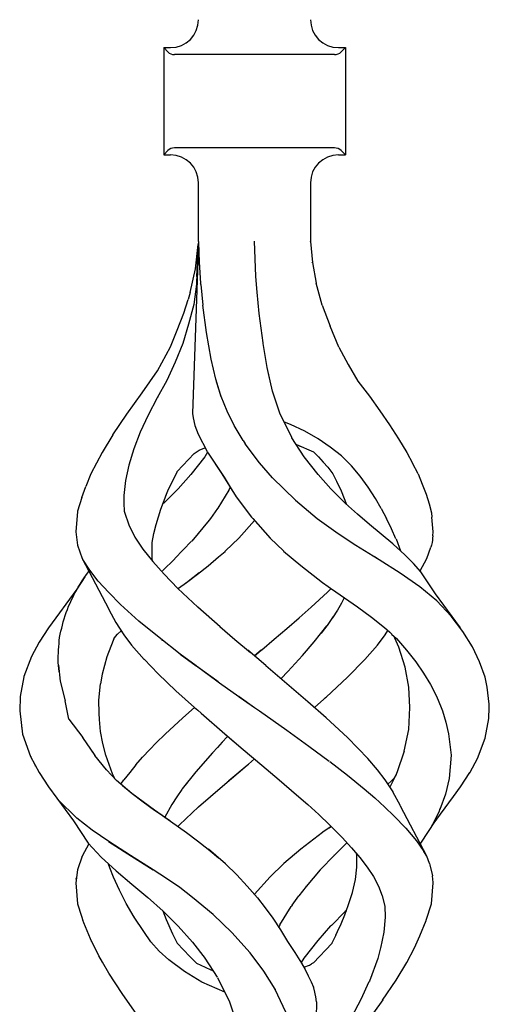
# Model space of a CAD drawing. Units: millimetres. Extents: x 0 to 8410, y 0 to 5940.
# Drawn here: x 2563 to 2613, y 2127 to 2233 of the extents above; entities that cross this region are included whole.
import ezdxf

# ---------------------------------------------------------------- set-up
doc = ezdxf.new("R2010")
doc.units = ezdxf.units.MM
doc.layers.add('YKK_A1', color=4, linetype='Continuous', lineweight=30)

msp = doc.modelspace()

# ---------------------------------------------------------------- linework, layer by layer
at = {"layer": 'YKK_A1', "linetype": 'Continuous', "ltscale": 0.5}
for p, q in [((2578.72, 2229.07), (2578.27, 2229.53)), ((2578.27, 2229.53), (2579.01, 2229.53)), ((2578.27, 2229.53), (2578.27, 2218.03)), ((2597.02, 2229.53), (2597.77, 2229.53)), ((2597.31, 2229.07), (2597.77, 2229.53)), ((2597.77, 2229.53), (2597.77, 2218.03)), ((2596.6, 2228.78), (2579.43, 2228.78)), ((2578.27, 2218.03), (2578.72, 2218.49)), ((2596.6, 2218.78), (2579.43, 2218.78)), ((2597.77, 2218.03), (2597.31, 2218.49)), ((2578.27, 2218.03), (2579.01, 2218.03)), ((2597.02, 2218.03), (2597.77, 2218.03)), ((2582.01, 2208.74), (2582.01, 2215.03)), ((2594.02, 2215.03), (2594.02, 2208.74)), ((2582.01, 2208.67), (2581.36, 2190.29)), ((2581.68, 2205.8), (2581.98, 2208.43)), ((2581.82, 2204.99), (2582.01, 2208.57)), ((2582.01, 2208.74), (2582.02, 2208.67)), ((2582.01, 2208.68), (2582.01, 2208.57)), ((2582.02, 2208.67), (2582.08, 2206.51)), ((2588.17, 2204.99), (2588, 2208.78)), ((2594.02, 2208.74), (2594.25, 2206.5)), ((2594.02, 2208.73), (2594.02, 2208.74)), ((2594.02, 2208.7), (2594.02, 2208.74)), ((2581.11, 2203.28), (2581.68, 2205.8)), ((2582.08, 2206.51), (2582.23, 2204.29)), ((2594.21, 2206.51), (2594.21, 2206.51)), ((2594.21, 2206.49), (2594.21, 2206.51)), ((2594.21, 2206.51), (2594.21, 2206.51)), ((2594.21, 2206.51), (2594.21, 2206.51)), ((2594.25, 2206.5), (2594.63, 2204.29)), ((2581.82, 2204.99), (2581.8, 2204.57)), ((2588.31, 2203.32), (2588.17, 2204.99)), ((2581.78, 2204.15), (2581.49, 2201.99)), ((2581.8, 2204.57), (2581.78, 2204.15)), ((2582.24, 2204.21), (2582.23, 2204.29)), ((2582.25, 2204.14), (2582.24, 2204.21)), ((2582.25, 2204.14), (2582.48, 2201.9)), ((2595.29, 2201.93), (2594.63, 2204.29)), ((2581.11, 2203.28), (2580.9, 2202.51)), ((2588.53, 2201.03), (2588.31, 2203.32)), ((2580.44, 2201.07), (2580.9, 2202.51)), ((2581.49, 2201.99), (2580.95, 2199.88)), ((2582.87, 2198.98), (2582.48, 2201.9)), ((2595.29, 2201.93), (2596.14, 2199.65)), ((2579.73, 2199.25), (2580.44, 2201.07)), ((2588.94, 2197.89), (2588.53, 2201.03)), ((2580.95, 2199.88), (2580.32, 2197.8)), ((2597.07, 2197.4), (2596.14, 2199.65)), ((2578.99, 2197.44), (2579.73, 2199.25)), ((2583.37, 2196.12), (2582.87, 2198.98)), ((2577.6, 2194.89), (2578.99, 2197.44)), ((2580.32, 2197.8), (2579.52, 2195.79)), ((2588.94, 2197.88), (2588.94, 2197.89)), ((2588.95, 2197.85), (2588.94, 2197.89)), ((2588.94, 2197.87), (2588.94, 2197.88)), ((2588.94, 2197.85), (2588.94, 2197.87)), ((2588.94, 2197.82), (2588.94, 2197.85)), ((2588.95, 2197.81), (2588.94, 2197.82)), ((2588.95, 2197.81), (2588.95, 2197.85)), ((2589.16, 2196.52), (2588.95, 2197.81)), ((2597.07, 2197.4), (2598.06, 2195.56)), ((2589.38, 2195.24), (2589.16, 2196.52)), ((2579.52, 2195.79), (2578.6, 2193.84)), ((2583.85, 2193.97), (2583.37, 2196.12)), ((2589.93, 2192.69), (2589.37, 2195.23)), ((2589.66, 2193.93), (2589.38, 2195.24)), ((2598.06, 2195.56), (2599.12, 2193.78)), ((2575.98, 2192.53), (2577.6, 2194.89)), ((2578.6, 2193.84), (2577.57, 2191.96)), ((2584.45, 2192.07), (2583.85, 2193.97)), ((2584.43, 2192.12), (2583.94, 2193.69)), ((2599.12, 2193.78), (2600.35, 2192.14)), ((2574.33, 2190.23), (2575.98, 2192.53)), ((2585.07, 2190.56), (2584.43, 2192.12)), ((2590.72, 2190.33), (2589.93, 2192.69)), ((2600.35, 2192.14), (2601.46, 2190.59)), ((2577.57, 2191.96), (2576.61, 2190.12)), ((2577.6, 2192.01), (2577.6, 2192.01)), ((2577.6, 2192.01), (2577.6, 2192.01)), ((2577.6, 2192.01), (2577.6, 2192)), ((2577.6, 2192), (2577.6, 2192)), ((2577.6, 2192), (2577.61, 2191.99)), ((2572.83, 2188), (2574.33, 2190.23)), ((2576.61, 2190.12), (2575.76, 2188.28)), ((2576.68, 2190.28), (2576.69, 2190.29)), ((2576.68, 2190.28), (2576.68, 2190.28)), ((2576.68, 2190.28), (2576.68, 2190.28)), ((2576.69, 2190.29), (2576.69, 2190.3)), ((2576.69, 2190.3), (2576.69, 2190.3)), ((2576.69, 2190.29), (2576.69, 2190.29)), ((2576.69, 2190.29), (2576.69, 2190.29)), ((2576.69, 2190.29), (2576.69, 2190.29)), ((2581.36, 2190.29), (2581.42, 2189.82)), ((2585.82, 2189.02), (2585.07, 2190.56)), ((2592.01, 2187.72), (2590.72, 2190.33)), ((2601.46, 2190.59), (2602.49, 2189.08)), ((2581.42, 2189.82), (2581.62, 2189.01)), ((2581.62, 2189.01), (2581.97, 2188.08)), ((2586.79, 2187.41), (2585.82, 2189.02)), ((2591.89, 2189.11), (2591.22, 2189.35)), ((2593.4, 2188.41), (2591.89, 2189.11)), ((2602.49, 2189.08), (2603.47, 2187.58)), ((2572.81, 2188), (2571.66, 2186.11)), ((2575.76, 2188.28), (2575.07, 2186.5)), ((2575.67, 2188.1), (2575.68, 2188.11)), ((2581.97, 2188.08), (2582.94, 2186.22)), ((2594.84, 2187.59), (2593.4, 2188.41)), ((2586.79, 2187.41), (2587.02, 2187.04)), ((2588.55, 2185), (2587.02, 2187.04)), ((2592.01, 2187.71), (2592.01, 2187.72)), ((2592.01, 2187.72), (2592.01, 2187.72)), ((2592.01, 2187.7), (2592.01, 2187.71)), ((2592.01, 2187.71), (2592.01, 2187.71)), ((2592.01, 2187.71), (2592.01, 2187.71)), ((2592.01, 2187.71), (2592.01, 2187.71)), ((2592.02, 2187.7), (2592.01, 2187.7)), ((2592.01, 2187.7), (2592.01, 2187.7)), ((2592.02, 2187.7), (2592.02, 2187.7)), ((2593.36, 2185.65), (2592.02, 2187.7)), ((2592.53, 2186.98), (2594.33, 2186.18)), ((2592.82, 2186.84), (2592.92, 2186.8)), ((2596.13, 2186.7), (2594.84, 2187.59)), ((2603.47, 2187.58), (2604.36, 2186.12)), ((2571.66, 2186.11), (2570.47, 2183.82)), ((2571.66, 2186.11), (2571.67, 2186.11)), ((2571.66, 2186.11), (2571.66, 2186.11)), ((2571.67, 2186.11), (2571.68, 2186.11)), ((2575.07, 2186.5), (2574.53, 2184.77)), ((2580.93, 2185.35), (2581.53, 2185.99)), ((2581.53, 2185.99), (2582.07, 2186.37)), ((2582.07, 2186.37), (2582.7, 2186.63)), ((2582.99, 2186.14), (2582.67, 2185.65)), ((2582.7, 2186.63), (2582.72, 2186.64)), ((2582.94, 2186.22), (2582.96, 2186.19)), ((2582.96, 2186.19), (2582.96, 2186.19)), ((2582.96, 2186.19), (2582.96, 2186.19)), ((2582.96, 2186.19), (2582.96, 2186.19)), ((2582.96, 2186.19), (2582.96, 2186.19)), ((2582.96, 2186.19), (2582.96, 2186.19)), ((2582.96, 2186.19), (2582.96, 2186.19)), ((2582.96, 2186.19), (2583.05, 2186.04)), ((2583.05, 2186.04), (2584.51, 2183.84)), ((2583.27, 2185.72), (2583.9, 2184.77)), ((2594.33, 2186.18), (2594.34, 2186.19)), ((2594.33, 2186.18), (2594.33, 2186.18)), ((2594.33, 2186.18), (2594.87, 2185.65)), ((2594.33, 2186.18), (2594.33, 2186.18)), ((2594.33, 2186.18), (2594.36, 2186.15)), ((2597.34, 2185.74), (2596.13, 2186.7)), ((2598.43, 2184.7), (2597.34, 2185.74)), ((2604.36, 2186.12), (2604.97, 2184.97)), ((2574.53, 2184.77), (2574.17, 2183.11)), ((2579.73, 2184.08), (2580.32, 2184.72)), ((2580.32, 2184.72), (2580.93, 2185.35)), ((2582.67, 2185.65), (2581.2, 2183.77)), ((2583.9, 2184.77), (2584.75, 2183.46)), ((2589.93, 2183.41), (2588.55, 2185)), ((2594.83, 2183.77), (2593.36, 2185.65)), ((2594.87, 2185.65), (2595.37, 2185.07)), ((2595.37, 2185.07), (2595.89, 2184.53)), ((2599.37, 2183.57), (2598.43, 2184.7)), ((2605.56, 2183.82), (2604.97, 2184.97)), ((2570.47, 2183.82), (2569.93, 2182.47)), ((2578.7, 2182), (2579.72, 2184.05)), ((2579.72, 2184.05), (2579.73, 2184.07)), ((2579.73, 2184.07), (2579.73, 2184.08)), ((2581.2, 2183.77), (2579.83, 2182.21)), ((2584.51, 2183.84), (2584.52, 2183.82)), ((2584.52, 2183.82), (2586.06, 2181.37)), ((2596.21, 2182.21), (2594.83, 2183.77)), ((2595.89, 2184.53), (2596.41, 2183.82)), ((2596.41, 2183.82), (2596.82, 2183.04)), ((2605.56, 2183.82), (2606.01, 2182.72)), ((2574.17, 2183.11), (2573.98, 2181.51)), ((2584.75, 2183.46), (2585.63, 2182.05)), ((2589.93, 2183.41), (2589.93, 2183.41)), ((2589.93, 2183.41), (2592.42, 2180.99)), ((2589.93, 2183.41), (2589.93, 2183.41)), ((2596.82, 2183.04), (2597.31, 2182)), ((2600.22, 2182.38), (2599.37, 2183.57)), ((2606.01, 2182.72), (2606.42, 2181.63)), ((2569.49, 2181.29), (2569.93, 2182.47)), ((2573.98, 2181.51), (2574, 2180.67)), ((2577.96, 2180.03), (2578.53, 2181.53)), ((2579.83, 2182.21), (2578.32, 2180.7)), ((2578.49, 2181.45), (2578.7, 2182)), ((2585.27, 2182.08), (2584.07, 2180.14)), ((2585.42, 2182.38), (2585.27, 2182.08)), ((2585.28, 2182.08), (2585.28, 2182.08)), ((2585.28, 2182.08), (2585.29, 2182.07)), ((2585.28, 2182.08), (2585.28, 2182.08)), ((2597.71, 2180.7), (2596.21, 2182.21)), ((2597.31, 2182), (2597.88, 2180.55)), ((2601, 2181.17), (2600.22, 2182.38)), ((2606.42, 2181.63), (2606.77, 2180.61)), ((2569.48, 2181.28), (2569.03, 2179.84)), ((2574, 2180.68), (2574.04, 2179.84)), ((2574, 2180.67), (2574.04, 2179.84)), ((2578.32, 2180.7), (2578.16, 2180.56)), ((2586.06, 2181.37), (2587.69, 2179.18)), ((2592.42, 2180.99), (2592.44, 2180.99)), ((2592.42, 2180.99), (2594.74, 2179.05)), ((2597.74, 2180.68), (2597.72, 2180.7)), ((2597.77, 2180.65), (2597.74, 2180.68)), ((2599.06, 2179.51), (2597.77, 2180.65)), ((2601.6, 2180.1), (2601, 2181.17)), ((2606.77, 2180.61), (2606.99, 2179.64)), ((2569.03, 2179.8), (2568.83, 2177.6)), ((2569.03, 2179.84), (2569.03, 2179.8)), ((2574.04, 2179.84), (2574.07, 2179.7)), ((2574.04, 2179.84), (2574.07, 2179.7)), ((2574.07, 2179.7), (2574.54, 2178.35)), ((2577.45, 2178.4), (2577.96, 2180.03)), ((2577.96, 2180.03), (2577.96, 2180.03)), ((2584.05, 2180.1), (2583.28, 2179.04)), ((2584.07, 2180.14), (2584.05, 2180.1)), ((2584.07, 2180.1), (2584.06, 2180.1)), ((2584.07, 2180.1), (2584.07, 2180.1)), ((2584.09, 2180.13), (2584.08, 2180.12)), ((2584.08, 2180.12), (2584.08, 2180.11)), ((2584.09, 2180.13), (2584.09, 2180.13)), ((2584.09, 2180.13), (2584.09, 2180.13)), ((2600.35, 2178.41), (2599.06, 2179.51)), ((2601.6, 2180.1), (2602.19, 2179.03)), ((2606.99, 2179.64), (2607.06, 2179.17)), ((2574.54, 2178.35), (2575.17, 2177.02)), ((2577.22, 2177.42), (2577.45, 2178.4)), ((2583.14, 2178.85), (2581.3, 2176.62)), ((2583.28, 2179.04), (2583.14, 2178.85)), ((2586.34, 2176.94), (2588.02, 2178.82)), ((2587.69, 2179.18), (2587.82, 2179.04)), ((2587.82, 2179.04), (2589.7, 2176.94)), ((2594.74, 2179.04), (2596.75, 2177.6)), ((2601.62, 2177.36), (2600.35, 2178.41)), ((2602.71, 2177.94), (2602.19, 2179.03)), ((2607.2, 2177.6), (2607.06, 2179.19)), ((2568.83, 2177.6), (2569.02, 2176.18)), ((2577.05, 2176.45), (2577.22, 2177.42)), ((2596.75, 2177.6), (2596.78, 2177.57)), ((2596.78, 2177.57), (2598.88, 2176.18)), ((2602.86, 2176.32), (2601.62, 2177.36)), ((2603.19, 2176.87), (2602.71, 2177.94)), ((2607.15, 2177.17), (2607.2, 2177.6)), ((2575.17, 2177.02), (2576.03, 2175.74)), ((2577.04, 2174.6), (2577.03, 2176.46)), ((2581.27, 2176.59), (2579.47, 2174.73)), ((2584.92, 2175.56), (2586.34, 2176.94)), ((2589.7, 2176.94), (2591.11, 2175.56)), ((2602.87, 2176.31), (2602.87, 2176.32)), ((2602.87, 2176.32), (2602.87, 2176.32)), ((2602.87, 2176.31), (2602.87, 2176.31)), ((2602.88, 2176.3), (2602.87, 2176.31)), ((2602.89, 2176.3), (2602.88, 2176.3)), ((2604.14, 2175.15), (2602.89, 2176.3)), ((2602.89, 2176.3), (2602.89, 2176.3)), ((2603.2, 2176.87), (2603.67, 2175.58)), ((2607.07, 2176.45), (2607.01, 2176.18)), ((2607.11, 2176.71), (2607.07, 2176.45)), ((2607.13, 2176.93), (2607.11, 2176.71)), ((2607.15, 2177.17), (2607.13, 2176.93)), ((2569.02, 2176.18), (2569.53, 2174.75)), ((2576.03, 2175.74), (2577.09, 2174.43)), ((2584.16, 2174.91), (2584.86, 2175.51)), ((2584.86, 2175.51), (2584.87, 2175.52)), ((2584.87, 2175.52), (2584.89, 2175.54)), ((2584.89, 2175.54), (2584.9, 2175.55)), ((2584.9, 2175.55), (2584.91, 2175.56)), ((2584.91, 2175.56), (2584.91, 2175.56)), ((2584.91, 2175.56), (2584.92, 2175.56)), ((2591.11, 2175.56), (2591.14, 2175.53)), ((2591.14, 2175.53), (2592.97, 2173.98)), ((2598.88, 2176.18), (2601.2, 2174.73)), ((2605.06, 2174.21), (2604.14, 2175.15)), ((2606.5, 2174.75), (2606.93, 2175.95)), ((2607.01, 2176.17), (2606.93, 2175.95)), ((2607.01, 2176.18), (2607.01, 2176.17)), ((2569.53, 2174.75), (2572.38, 2169.32)), ((2570.33, 2173.49), (2569.61, 2174.65)), ((2577.09, 2174.44), (2577.06, 2174.6)), ((2577.09, 2174.43), (2578.31, 2173.07)), ((2579.45, 2174.71), (2578.13, 2173.42)), ((2583.05, 2173.97), (2584.16, 2174.91)), ((2601.39, 2174.61), (2600.89, 2174.92)), ((2603.65, 2173.17), (2601.39, 2174.61)), ((2605.87, 2173.33), (2605.06, 2174.21)), ((2605.8, 2173.41), (2606.5, 2174.75)), ((2569.74, 2172.68), (2569.98, 2173.02)), ((2569.98, 2173.02), (2570.23, 2173.36)), ((2570.23, 2173.36), (2570.25, 2173.38)), ((2571.25, 2172.31), (2570.33, 2173.49)), ((2578.31, 2173.07), (2579.8, 2171.53)), ((2580.71, 2172.19), (2581.89, 2173.08)), ((2580.72, 2172.19), (2582.08, 2173.23)), ((2581.89, 2173.08), (2583.05, 2173.97)), ((2592.97, 2173.98), (2595.31, 2172.19)), ((2605.74, 2171.71), (2603.65, 2173.17)), ((2607.43, 2170.96), (2605.87, 2173.33)), ((2569.8, 2172.77), (2568.96, 2171.45)), ((2569.1, 2171.66), (2569.3, 2172)), ((2569.3, 2172), (2569.52, 2172.34)), ((2569.52, 2172.34), (2569.74, 2172.68)), ((2572.38, 2171.09), (2571.25, 2172.31)), ((2579.85, 2171.57), (2580.71, 2172.19)), ((2580.66, 2172.16), (2580.69, 2172.18)), ((2580.69, 2172.18), (2580.72, 2172.19)), ((2595.31, 2172.19), (2596.53, 2171.33)), ((2595.32, 2172.19), (2595.32, 2172.19)), ((2595.32, 2172.19), (2595.32, 2172.19)), ((2595.32, 2172.19), (2595.32, 2172.19)), ((2595.32, 2172.19), (2595.32, 2172.19)), ((2568.96, 2171.45), (2565.91, 2167.3)), ((2568.55, 2170.64), (2568.72, 2170.98)), ((2568.72, 2170.98), (2568.91, 2171.32)), ((2568.91, 2171.32), (2569.1, 2171.66)), ((2568.96, 2171.45), (2568.93, 2171.39)), ((2573.65, 2169.82), (2572.38, 2171.09)), ((2581.92, 2169.53), (2579.78, 2171.52)), ((2579.79, 2171.53), (2579.85, 2171.57)), ((2594.11, 2169.53), (2595.85, 2171.15)), ((2594.11, 2169.53), (2595.85, 2171.15)), ((2595.85, 2171.15), (2596.23, 2171.54)), ((2596.27, 2171.51), (2599.07, 2169.55)), ((2607.59, 2170.19), (2605.74, 2171.71)), ((2610.12, 2167.3), (2607.43, 2170.96)), ((2568.07, 2169.62), (2568.22, 2169.96)), ((2568.22, 2169.96), (2568.38, 2170.3)), ((2568.38, 2170.3), (2568.55, 2170.64)), ((2597.35, 2169.95), (2596.91, 2169.19)), ((2597.65, 2170.54), (2597.35, 2169.95)), ((2609.11, 2168.56), (2607.59, 2170.19)), ((2567.71, 2168.62), (2567.82, 2168.95)), ((2567.82, 2168.95), (2567.94, 2169.29)), ((2567.94, 2169.29), (2568.07, 2169.62)), ((2572.38, 2169.31), (2572.4, 2169.27)), ((2572.4, 2169.27), (2573.13, 2167.89)), ((2575.61, 2168.04), (2573.65, 2169.82)), ((2584.33, 2167.41), (2581.92, 2169.53)), ((2592.8, 2168.38), (2594.11, 2169.53)), ((2596.91, 2169.19), (2596.37, 2168.38)), ((2599.07, 2169.55), (2600.56, 2168.47)), ((2567.41, 2167.61), (2567.5, 2167.95)), ((2567.5, 2167.95), (2567.6, 2168.28)), ((2567.6, 2168.28), (2567.71, 2168.62)), ((2573.13, 2167.89), (2574, 2166.56)), ((2577.77, 2166.26), (2575.61, 2168.04)), ((2591.48, 2167.23), (2592.8, 2168.38)), ((2596.47, 2168.54), (2595.8, 2167.57)), ((2600.56, 2168.47), (2601.96, 2167.33)), ((2610.38, 2166.91), (2609.11, 2168.56)), ((2565.91, 2167.3), (2564.9, 2165.77)), ((2567.17, 2166.62), (2567.25, 2166.95)), ((2567.25, 2166.95), (2567.33, 2167.28)), ((2567.33, 2167.28), (2567.41, 2167.61)), ((2573.33, 2166.65), (2573.71, 2166.99)), ((2573.63, 2167.13), (2573.78, 2166.87)), ((2573.78, 2166.87), (2573.88, 2166.74)), ((2584.28, 2167.46), (2585.92, 2166.07)), ((2590.14, 2166.09), (2591.48, 2167.23)), ((2594.42, 2165.81), (2595.78, 2167.54)), ((2595.78, 2167.54), (2595.16, 2166.75)), ((2595.8, 2167.57), (2595.78, 2167.54)), ((2595.8, 2167.57), (2595.78, 2167.54)), ((2601.95, 2167.35), (2602.53, 2166.85)), ((2602.03, 2166.56), (2602.33, 2167.02)), ((2602.53, 2166.85), (2602.96, 2166.39)), ((2611.39, 2165.28), (2610.38, 2166.91)), ((2564.9, 2165.77), (2564.09, 2164.25)), ((2567.03, 2165.89), (2567.03, 2165.89)), ((2567.04, 2165.62), (2567.07, 2165.95)), ((2567.07, 2165.95), (2567.11, 2166.28)), ((2567.11, 2166.28), (2567.17, 2166.62)), ((2572.86, 2165.97), (2572.16, 2164.19)), ((2572.93, 2166.13), (2572.86, 2165.97)), ((2572.93, 2166.13), (2573.09, 2166.4)), ((2573.09, 2166.4), (2573.33, 2166.65)), ((2574, 2166.56), (2574.81, 2165.46)), ((2580.05, 2164.49), (2577.77, 2166.26)), ((2578.09, 2166), (2578.1, 2166)), ((2578.1, 2166), (2578.11, 2166.02)), ((2585.92, 2166.07), (2587.57, 2164.68)), ((2588.79, 2164.96), (2590.14, 2166.09)), ((2593.15, 2164.34), (2594.42, 2165.81)), ((2601.22, 2165.46), (2602.03, 2166.56)), ((2602.72, 2166.65), (2603.26, 2166.16)), ((2602.96, 2166.39), (2603.06, 2166.22)), ((2603.49, 2165.24), (2603.06, 2166.22)), ((2603.26, 2166.16), (2604.34, 2164.92)), ((2566.95, 2164.28), (2566.97, 2164.62)), ((2566.97, 2164.62), (2567, 2164.95)), ((2567, 2164.95), (2567.02, 2165.28)), ((2567.02, 2165.28), (2567.04, 2165.62)), ((2574.81, 2165.46), (2576.16, 2163.92)), ((2587.24, 2164.95), (2587.24, 2164.96)), ((2587.3, 2164.91), (2587.29, 2164.92)), ((2589.23, 2163.29), (2587.3, 2164.91)), ((2588.73, 2164.91), (2588.02, 2164.31)), ((2588.02, 2164.31), (2588.73, 2164.91)), ((2588.79, 2164.96), (2588.73, 2164.91)), ((2588.73, 2164.91), (2588.79, 2164.96)), ((2599.87, 2163.92), (2601.22, 2165.46)), ((2604.18, 2163.1), (2603.49, 2165.24)), ((2604.34, 2164.92), (2605.31, 2163.68)), ((2604.49, 2164.78), (2604.49, 2164.78)), ((2612.17, 2163.66), (2611.39, 2165.28)), ((2564.09, 2164.25), (2563.25, 2162.08)), ((2566.94, 2163.95), (2566.95, 2164.28)), ((2566.96, 2163.61), (2566.94, 2163.95)), ((2566.99, 2163.27), (2566.96, 2163.61)), ((2572.16, 2164.19), (2571.66, 2162.36)), ((2576.17, 2163.94), (2577.68, 2162.37)), ((2579.99, 2164.53), (2580.05, 2164.49)), ((2579.99, 2164.53), (2580, 2164.53)), ((2580, 2164.53), (2580.01, 2164.54)), ((2580, 2164.53), (2580, 2164.53)), ((2581.75, 2163.24), (2580.05, 2164.49)), ((2580.05, 2164.49), (2581.75, 2163.24)), ((2591.58, 2162.63), (2593.15, 2164.34)), ((2598, 2162.01), (2599.87, 2163.92)), ((2605.31, 2163.68), (2606.16, 2162.46)), ((2612.76, 2162.03), (2612.17, 2163.66)), ((2566.98, 2163.3), (2567.17, 2161.59)), ((2567.02, 2162.94), (2566.99, 2163.27)), ((2567.06, 2162.6), (2567.02, 2162.94)), ((2581.77, 2163.23), (2581.75, 2163.24)), ((2581.79, 2163.22), (2581.77, 2163.23)), ((2581.79, 2163.22), (2583.98, 2161.64)), ((2583.98, 2161.64), (2581.79, 2163.21)), ((2589.22, 2163.29), (2591.5, 2161.34)), ((2591.58, 2162.63), (2590.88, 2161.88)), ((2604.58, 2160.95), (2604.18, 2163.1)), ((2606.15, 2162.51), (2606.15, 2162.51)), ((2606.15, 2162.5), (2606.15, 2162.51)), ((2606.15, 2162.51), (2606.15, 2162.51)), ((2606.15, 2162.5), (2606.15, 2162.5)), ((2563.25, 2162.05), (2562.87, 2159.96)), ((2563.25, 2162.08), (2563.26, 2162.08)), ((2563.25, 2162.08), (2563.25, 2162.05)), ((2563.26, 2162.08), (2563.28, 2162.09)), ((2563.26, 2162.08), (2563.26, 2162.08)), ((2567.17, 2161.59), (2567.71, 2159.47)), ((2571.66, 2162.36), (2571.51, 2161.31)), ((2577.68, 2162.37), (2579.58, 2160.57)), ((2583.97, 2161.64), (2584.27, 2161.43)), ((2584.12, 2161.53), (2583.98, 2161.64)), ((2584.27, 2161.43), (2586.32, 2159.96)), ((2584.27, 2161.43), (2586.32, 2159.96)), ((2595.71, 2159.89), (2598, 2162.01)), ((2606.16, 2162.46), (2606.89, 2161.23)), ((2612.98, 2160.96), (2612.76, 2162.03)), ((2612.89, 2161.66), (2612.89, 2161.66)), ((2612.89, 2161.66), (2612.89, 2161.66)), ((2612.89, 2161.66), (2612.89, 2161.66)), ((2612.89, 2161.66), (2612.89, 2161.66)), ((2612.89, 2161.65), (2612.89, 2161.66)), ((2612.89, 2161.66), (2612.89, 2161.66)), ((2571.32, 2159.54), (2571.51, 2161.31)), ((2579.58, 2160.57), (2581.58, 2158.78)), ((2591.5, 2161.34), (2593.74, 2159.4)), ((2604.7, 2158.77), (2604.58, 2160.95)), ((2606.89, 2161.23), (2607.53, 2160)), ((2613.21, 2159.14), (2612.98, 2160.96)), ((2562.87, 2159.93), (2562.82, 2158.41)), ((2562.87, 2159.96), (2562.87, 2159.93)), ((2568.11, 2157.52), (2567.71, 2159.47)), ((2571.32, 2159.54), (2571.32, 2159.54)), ((2571.35, 2158.16), (2571.32, 2159.54)), ((2586.34, 2159.95), (2586.32, 2159.96)), ((2586.32, 2159.96), (2586.36, 2159.93)), ((2586.36, 2159.94), (2586.34, 2159.95)), ((2586.36, 2159.94), (2588.02, 2158.78)), ((2586.36, 2159.93), (2588.02, 2158.78)), ((2595.71, 2157.66), (2593.75, 2159.39)), ((2594.45, 2158.78), (2595.47, 2159.68)), ((2595.47, 2159.68), (2595.59, 2159.79)), ((2595.52, 2159.73), (2595.58, 2159.78)), ((2595.58, 2159.78), (2595.64, 2159.84)), ((2595.59, 2159.79), (2595.71, 2159.89)), ((2595.64, 2159.84), (2595.7, 2159.89)), ((2607.53, 2160), (2608.05, 2158.78)), ((2562.82, 2158.41), (2563.14, 2155.91)), ((2571.33, 2158.83), (2571.33, 2158.77)), ((2581.58, 2158.78), (2580.32, 2157.66)), ((2581.58, 2158.78), (2581.93, 2158.47)), ((2581.93, 2158.47), (2582.29, 2158.16)), ((2588.02, 2158.78), (2588.54, 2158.41)), ((2588.54, 2158.41), (2591.47, 2156.34)), ((2594.1, 2159.09), (2594.45, 2158.78)), ((2604.56, 2156.42), (2604.7, 2158.78)), ((2608.05, 2158.78), (2608.12, 2158.6)), ((2608.12, 2158.6), (2608.19, 2158.42)), ((2608.19, 2158.42), (2608.53, 2157.19)), ((2613.16, 2157.6), (2613.2, 2158.78)), ((2613.2, 2158.78), (2613.21, 2159.14)), ((2568.11, 2157.52), (2569.61, 2155.56)), ((2571.37, 2157.47), (2571.35, 2158.16)), ((2571.51, 2156.19), (2571.37, 2157.47)), ((2580.32, 2157.66), (2578.42, 2155.91)), ((2582.28, 2158.16), (2584.82, 2155.96)), ((2582.29, 2158.17), (2582.29, 2158.16)), ((2582.29, 2158.16), (2582.29, 2158.16)), ((2582.29, 2158.16), (2582.29, 2158.16)), ((2582.29, 2158.16), (2582.29, 2158.16)), ((2582.29, 2158.16), (2582.29, 2158.16)), ((2582.29, 2158.16), (2582.29, 2158.16)), ((2582.29, 2158.16), (2582.29, 2158.16)), ((2582.29, 2158.16), (2582.29, 2158.16)), ((2598, 2155.54), (2595.71, 2157.66)), ((2608.53, 2157.19), (2608.84, 2155.96)), ((2612.78, 2155.48), (2613.16, 2157.6)), ((2563.04, 2156.67), (2563.04, 2156.68)), ((2571.73, 2154.92), (2571.51, 2156.19)), ((2591.47, 2156.34), (2593.84, 2154.64)), ((2604.08, 2154.1), (2604.56, 2156.42)), ((2563.14, 2155.91), (2563.98, 2153.53)), ((2569.57, 2155.55), (2570.75, 2153.83)), ((2569.57, 2155.55), (2570.9, 2153.62)), ((2578.42, 2155.91), (2577.46, 2154.97)), ((2585.09, 2155.61), (2584.56, 2155.04)), ((2584.82, 2155.96), (2585.81, 2155.11)), ((2584.88, 2155.91), (2586.81, 2154.26)), ((2585.16, 2155.68), (2585.09, 2155.61)), ((2599.12, 2154.4), (2597.99, 2155.54)), ((2608.84, 2155.96), (2608.99, 2154.8)), ((2611.94, 2153.31), (2612.78, 2155.48)), ((2572.06, 2153.67), (2571.73, 2154.92)), ((2576.01, 2153.45), (2576.77, 2154.27)), ((2576.77, 2154.27), (2577.46, 2154.97)), ((2584.04, 2154.48), (2583.52, 2153.91)), ((2584.56, 2155.04), (2584.04, 2154.48)), ((2586.81, 2154.26), (2588.79, 2152.59)), ((2593.84, 2154.64), (2596.04, 2153.02)), ((2600.21, 2153.25), (2599.12, 2154.4)), ((2604.08, 2154.1), (2603.3, 2151.78)), ((2608.99, 2154.8), (2609.1, 2153.64)), ((2612.36, 2154.38), (2612.39, 2154.48)), ((2563.98, 2153.53), (2563.98, 2153.53)), ((2563.98, 2153.53), (2563.99, 2153.52)), ((2563.98, 2153.53), (2564.9, 2151.79)), ((2563.99, 2153.52), (2564, 2153.51)), ((2564, 2153.51), (2564.03, 2153.49)), ((2572.13, 2152.1), (2570.9, 2153.62)), ((2572.42, 2152.66), (2572.06, 2153.67)), ((2572.79, 2151.65), (2572.06, 2153.67)), ((2575.29, 2152.63), (2576.01, 2153.45)), ((2583.51, 2153.91), (2581.71, 2151.86)), ((2587.36, 2152.7), (2588.02, 2153.25)), ((2587.36, 2152.7), (2588.01, 2153.25)), ((2596.03, 2153.02), (2596.03, 2153.02)), ((2596.03, 2153.02), (2596.04, 2153.02)), ((2596.04, 2153.02), (2596.04, 2153.02)), ((2596.04, 2153.02), (2596.04, 2153.02)), ((2596.04, 2153.02), (2596.04, 2153.02)), ((2596.1, 2152.97), (2597.99, 2151.51)), ((2601.22, 2152.1), (2600.17, 2153.29)), ((2609.1, 2153.64), (2609.01, 2152.39)), ((2611.15, 2151.84), (2611.94, 2153.31)), ((2564.53, 2152.48), (2564.49, 2152.56)), ((2573.21, 2150.95), (2572.13, 2152.1)), ((2575.29, 2152.63), (2574.63, 2151.81)), ((2584.58, 2150.35), (2587.24, 2152.59)), ((2585.25, 2150.93), (2587.24, 2152.59)), ((2587.24, 2152.59), (2587.36, 2152.7)), ((2587.24, 2152.59), (2587.36, 2152.7)), ((2588.79, 2152.59), (2590.68, 2151.01)), ((2602.03, 2151), (2601.22, 2152.1)), ((2609.01, 2152.39), (2608.91, 2151.14)), ((2564.9, 2151.79), (2565.91, 2150.25)), ((2573.03, 2151.14), (2572.79, 2151.65)), ((2574.87, 2149.53), (2573.21, 2150.95)), ((2573.69, 2150.54), (2574.01, 2151)), ((2574.63, 2151.81), (2574.01, 2151)), ((2581.71, 2151.86), (2580.27, 2150.05)), ((2585.22, 2150.9), (2585.25, 2150.93)), ((2590.68, 2151.01), (2592.54, 2149.41)), ((2597.94, 2151.56), (2597.95, 2151.56)), ((2597.94, 2151.56), (2597.94, 2151.56)), ((2597.94, 2151.56), (2597.94, 2151.56)), ((2597.94, 2151.56), (2597.94, 2151.56)), ((2597.99, 2151.51), (2599.78, 2150.05)), ((2602.88, 2149.71), (2602.03, 2151)), ((2602.33, 2150.55), (2602.73, 2150.92)), ((2602.96, 2151.16), (2602.73, 2150.92)), ((2603.24, 2151.65), (2602.8, 2150.72)), ((2603.21, 2151.59), (2602.96, 2151.16)), ((2603.24, 2151.65), (2603.27, 2151.72)), ((2603.25, 2151.66), (2603.25, 2151.66)), ((2603.25, 2151.66), (2603.25, 2151.66)), ((2603.27, 2151.72), (2603.3, 2151.78)), ((2608.91, 2151.14), (2608.5, 2149.49)), ((2610.12, 2150.25), (2611.13, 2151.79)), ((2611.13, 2151.79), (2611.14, 2151.81)), ((2611.13, 2151.79), (2611.13, 2151.79)), ((2611.14, 2151.82), (2611.15, 2151.83)), ((2611.14, 2151.81), (2611.14, 2151.82)), ((2611.15, 2151.83), (2611.15, 2151.84)), ((2565.91, 2150.25), (2568.6, 2146.6)), ((2573.87, 2150.39), (2574.88, 2149.53)), ((2580.23, 2149.99), (2579.67, 2149.18)), ((2580.27, 2150.05), (2580.23, 2149.99)), ((2580.27, 2150.05), (2580.23, 2149.99)), ((2580.87, 2150.8), (2580.27, 2150.05)), ((2582, 2148.1), (2584.58, 2150.35)), ((2599.78, 2150.05), (2600.92, 2149.07)), ((2602.8, 2150.72), (2602.55, 2150.21)), ((2609.36, 2149.22), (2610.12, 2150.25)), ((2568.96, 2146.9), (2566.91, 2148.89)), ((2577.28, 2147.77), (2574.87, 2149.53)), ((2574.88, 2149.53), (2576.08, 2148.65)), ((2579.67, 2149.18), (2579.13, 2148.37)), ((2592.54, 2149.41), (2593.75, 2148.35)), ((2600.92, 2149.07), (2602.01, 2148.09)), ((2602.88, 2149.7), (2602.88, 2149.71)), ((2602.89, 2149.69), (2602.88, 2149.7)), ((2602.89, 2149.68), (2602.89, 2149.69)), ((2602.9, 2149.67), (2602.89, 2149.68)), ((2602.9, 2149.67), (2602.9, 2149.67)), ((2602.9, 2149.67), (2602.9, 2149.67)), ((2602.9, 2149.67), (2602.92, 2149.63)), ((2603.63, 2148.29), (2602.9, 2149.67)), ((2607.07, 2146.11), (2609.36, 2149.22)), ((2608.5, 2149.49), (2607.91, 2147.82)), ((2576.08, 2148.65), (2577.29, 2147.77)), ((2578.94, 2146.63), (2577.28, 2147.77)), ((2577.29, 2147.77), (2578.13, 2147.18)), ((2579.13, 2148.37), (2578.38, 2147.01)), ((2579.98, 2146.2), (2582, 2148.1)), ((2593.75, 2148.35), (2594.92, 2147.28)), ((2602.01, 2148.09), (2602.96, 2147.16)), ((2603.63, 2148.28), (2603.63, 2148.29)), ((2603.64, 2148.27), (2603.63, 2148.28)), ((2603.64, 2148.26), (2603.64, 2148.27)), ((2603.67, 2148.2), (2603.64, 2148.26)), ((2606.5, 2142.81), (2603.67, 2148.2)), ((2607.82, 2147.59), (2607.94, 2147.92)), ((2570.59, 2145.62), (2568.96, 2146.9)), ((2578.13, 2147.18), (2578.99, 2146.59)), ((2594.92, 2147.28), (2596.05, 2146.2)), ((2604.26, 2145.83), (2602.96, 2147.16)), ((2607.07, 2146.11), (2607.82, 2147.59)), ((2568.6, 2146.6), (2570.16, 2144.22)), ((2572.37, 2144.39), (2570.59, 2145.62)), ((2578.99, 2146.59), (2579.85, 2145.98)), ((2579.8, 2146.02), (2579.98, 2146.2)), ((2579.85, 2145.98), (2580.71, 2145.36)), ((2579.97, 2146.21), (2579.97, 2146.21)), ((2579.97, 2146.21), (2579.97, 2146.21)), ((2579.97, 2146.21), (2579.97, 2146.2)), ((2579.97, 2146.2), (2579.97, 2146.2)), ((2579.97, 2146.2), (2579.97, 2146.2)), ((2596.24, 2146.02), (2595.34, 2145.39)), ((2596.03, 2145.88), (2596.24, 2146.02)), ((2596.05, 2146.2), (2597.42, 2144.81)), ((2604.26, 2145.83), (2605.39, 2144.48)), ((2605.87, 2144.22), (2607.43, 2146.6)), ((2580.71, 2145.36), (2581.89, 2144.48)), ((2595.31, 2145.37), (2592.97, 2143.58)), ((2595.34, 2145.39), (2595.31, 2145.37)), ((2597.42, 2144.81), (2598.42, 2143.72)), ((2570.23, 2144.15), (2569.53, 2142.81)), ((2570.16, 2144.22), (2571.55, 2142.71)), ((2572.36, 2144.39), (2574.83, 2142.83)), ((2572.37, 2144.39), (2573.93, 2143.4)), ((2574.72, 2142.9), (2572.37, 2144.39)), ((2581.89, 2144.48), (2583.05, 2143.58)), ((2583.05, 2143.58), (2584.16, 2142.65)), ((2584.92, 2142), (2583.07, 2143.58)), ((2592.97, 2143.58), (2591.17, 2142.05)), ((2597.9, 2144.21), (2596.63, 2142.98)), ((2598.42, 2143.72), (2599.32, 2142.68)), ((2605.39, 2144.48), (2606.19, 2143.31)), ((2605.8, 2144.15), (2605.87, 2144.22)), ((2569.53, 2142.81), (2569.02, 2141.37)), ((2569.53, 2142.8), (2569.53, 2142.81)), ((2569.53, 2142.81), (2569.54, 2142.81)), ((2569.53, 2142.81), (2569.53, 2142.81)), ((2569.53, 2142.81), (2569.53, 2142.81)), ((2569.53, 2142.81), (2569.53, 2142.8)), ((2569.54, 2142.81), (2569.54, 2142.82)), ((2569.54, 2142.81), (2569.54, 2142.81)), ((2569.54, 2142.81), (2569.54, 2142.81)), ((2571.55, 2142.71), (2573.16, 2141.24)), ((2573.93, 2143.4), (2575.53, 2142.39)), ((2577.15, 2141.37), (2574.72, 2142.9)), ((2574.83, 2142.83), (2577.15, 2141.37)), ((2596.61, 2142.95), (2595.07, 2141.37)), ((2596.61, 2142.96), (2596.62, 2142.97)), ((2596.61, 2142.96), (2596.61, 2142.96)), ((2596.61, 2142.95), (2596.61, 2142.96)), ((2596.61, 2142.96), (2596.61, 2142.96)), ((2596.62, 2142.98), (2596.63, 2142.98)), ((2596.62, 2142.97), (2596.62, 2142.98)), ((2596.63, 2142.98), (2596.63, 2142.98)), ((2596.63, 2142.98), (2596.63, 2142.98)), ((2596.63, 2142.98), (2596.63, 2142.98)), ((2598.98, 2142.95), (2598.95, 2143.1)), ((2598.98, 2142.95), (2598.98, 2142.95)), ((2599.01, 2141.66), (2598.98, 2142.95)), ((2599.32, 2142.68), (2600.12, 2141.65)), ((2606.5, 2142.81), (2606.19, 2143.31)), ((2606.78, 2142.03), (2606.5, 2142.81)), ((2569.02, 2141.37), (2568.83, 2139.96)), ((2572.5, 2141.57), (2572.36, 2141.97)), ((2572.89, 2140.56), (2572.5, 2141.57)), ((2575.53, 2142.39), (2577.15, 2141.37)), ((2578.59, 2140.42), (2577.15, 2141.37)), ((2584.91, 2141.99), (2586.12, 2140.82)), ((2591.11, 2142), (2589.7, 2140.61)), ((2591.17, 2142.05), (2591.11, 2142)), ((2595.07, 2141.37), (2593.55, 2139.59)), ((2598.85, 2140.32), (2599.01, 2141.66)), ((2600.12, 2141.65), (2600.8, 2140.65)), ((2606.78, 2142.03), (2606.84, 2141.9)), ((2606.84, 2141.9), (2607.1, 2140.7)), ((2568.88, 2140.4), (2568.9, 2140.52)), ((2568.88, 2140.36), (2568.88, 2140.4)), ((2573.53, 2139.17), (2572.89, 2140.56)), ((2573.16, 2141.24), (2574.87, 2139.82)), ((2580.01, 2139.45), (2578.59, 2140.42)), ((2586.12, 2140.82), (2587.24, 2139.6)), ((2589.7, 2140.61), (2588.02, 2138.74)), ((2598.52, 2138.94), (2598.85, 2140.32)), ((2600.8, 2140.65), (2601.33, 2139.62)), ((2607.2, 2140), (2607.1, 2140.7)), ((2568.83, 2139.96), (2569.03, 2137.72)), ((2574.87, 2139.82), (2576.57, 2138.41)), ((2581.38, 2138.41), (2580.01, 2139.45)), ((2587.24, 2139.6), (2588.32, 2138.37)), ((2593.55, 2139.57), (2592.79, 2138.57)), ((2593.55, 2139.59), (2593.54, 2139.58)), ((2601.33, 2139.62), (2601.72, 2138.56)), ((2607, 2137.72), (2607.2, 2139.96)), ((2607.19, 2139.99), (2607.2, 2140)), ((2607.19, 2139.98), (2607.19, 2139.99)), ((2607.2, 2139.96), (2607.19, 2139.98)), ((2607.2, 2139.96), (2607.2, 2139.96)), ((2574.26, 2137.75), (2573.53, 2139.17)), ((2576.52, 2138.43), (2578.22, 2136.92)), ((2583.57, 2136.58), (2581.38, 2138.41)), ((2588.32, 2138.37), (2589.16, 2137.28)), ((2592.05, 2137.56), (2592.79, 2138.57)), ((2598.08, 2137.53), (2598.52, 2138.94)), ((2601.72, 2138.56), (2602, 2137.47)), ((2569.03, 2137.72), (2569.45, 2136.38)), ((2575.09, 2136.3), (2574.26, 2137.75)), ((2589.16, 2137.28), (2589.97, 2136.19)), ((2590.75, 2135.47), (2591.95, 2137.42)), ((2592.04, 2137.56), (2591.95, 2137.42)), ((2597.71, 2136.55), (2598.08, 2137.53)), ((2602, 2137.47), (2602.04, 2136.29)), ((2606.45, 2135.96), (2607, 2137.72)), ((2569.45, 2136.38), (2569.59, 2135.93)), ((2575.02, 2136.38), (2575.03, 2136.38)), ((2575.02, 2136.38), (2575.02, 2136.38)), ((2575.03, 2136.38), (2575.03, 2136.38)), ((2575.03, 2136.38), (2575.03, 2136.38)), ((2575.03, 2136.38), (2575.04, 2136.37)), ((2575.04, 2136.37), (2575.06, 2136.34)), ((2575.06, 2136.34), (2575.07, 2136.32)), ((2575.07, 2136.32), (2575.08, 2136.3)), ((2576.13, 2134.73), (2575.09, 2136.3)), ((2578.17, 2136.97), (2578.53, 2136.02)), ((2578.22, 2136.92), (2579.84, 2135.31)), ((2585.59, 2134.64), (2583.57, 2136.58)), ((2589.97, 2136.19), (2590.79, 2134.92)), ((2596.3, 2135.44), (2597.71, 2136.85)), ((2597.31, 2135.56), (2597.71, 2136.55)), ((2597.73, 2136.87), (2597.71, 2136.85)), ((2597.72, 2136.85), (2597.73, 2136.86)), ((2597.73, 2136.86), (2597.74, 2136.88)), ((2597.74, 2136.88), (2597.73, 2136.87)), ((2597.74, 2136.88), (2597.88, 2137)), ((2597.88, 2137), (2597.74, 2136.88)), ((2602.04, 2136.29), (2601.9, 2134.67)), ((2569.59, 2135.93), (2569.63, 2135.91)), ((2569.7, 2135.69), (2569.61, 2135.96)), ((2570.42, 2133.95), (2569.7, 2135.69)), ((2578.53, 2136.02), (2579.23, 2134.5)), ((2579.84, 2135.31), (2581.35, 2133.61)), ((2590.61, 2135.17), (2590.76, 2135.47)), ((2594.83, 2133.79), (2596.21, 2135.35)), ((2596.2, 2135.35), (2596.21, 2135.35)), ((2596.21, 2135.36), (2596.25, 2135.4)), ((2596.21, 2135.35), (2596.21, 2135.36)), ((2596.25, 2135.4), (2596.27, 2135.42)), ((2596.27, 2135.42), (2596.3, 2135.44)), ((2596.93, 2134.73), (2597.31, 2135.56)), ((2605.77, 2134.27), (2606.44, 2135.93)), ((2606.44, 2135.95), (2606.45, 2135.95)), ((2606.44, 2135.94), (2606.44, 2135.95)), ((2606.44, 2135.93), (2606.44, 2135.94)), ((2606.44, 2135.93), (2606.44, 2135.93)), ((2606.44, 2135.93), (2606.44, 2135.93)), ((2606.44, 2135.93), (2606.44, 2135.93)), ((2606.45, 2135.95), (2606.45, 2135.96)), ((2576.91, 2133.65), (2576.13, 2134.73)), ((2579.23, 2134.5), (2579.45, 2133.99)), ((2579.45, 2134), (2579.71, 2133.51)), ((2587.56, 2132.45), (2585.59, 2134.64)), ((2586.1, 2134.14), (2586.1, 2134.14)), ((2590.79, 2134.92), (2591.56, 2133.68)), ((2596.73, 2134.36), (2596.32, 2133.51)), ((2596.73, 2134.36), (2596.93, 2134.73)), ((2601.9, 2134.67), (2601.55, 2132.96)), ((2605.17, 2132.98), (2605.77, 2134.27)), ((2571.3, 2132.14), (2570.42, 2133.95)), ((2570.47, 2133.73), (2570.48, 2133.73)), ((2577.79, 2132.64), (2576.91, 2133.65)), ((2579.71, 2133.51), (2580.38, 2132.77)), ((2581.35, 2133.61), (2582.71, 2131.84)), ((2591.56, 2133.68), (2592.35, 2132.48)), ((2593.36, 2131.9), (2594.83, 2133.79)), ((2596.3, 2133.47), (2594.33, 2131.37)), ((2596.32, 2133.51), (2596.3, 2133.47)), ((2601.58, 2133.13), (2601.25, 2131.85)), ((2604.36, 2131.44), (2605.17, 2132.98)), ((2571.7, 2131.45), (2571.3, 2132.14)), ((2578.81, 2131.71), (2577.79, 2132.64)), ((2580.38, 2132.77), (2581.07, 2132.05)), ((2581.07, 2132.05), (2581.79, 2131.35)), ((2582.67, 2131.9), (2584.02, 2129.84)), ((2589.01, 2130.51), (2587.56, 2132.45)), ((2592.35, 2132.48), (2593.07, 2131.36)), ((2593.05, 2131.42), (2593.36, 2131.9)), ((2601.25, 2131.85), (2600.35, 2129.42)), ((2572.37, 2130.29), (2571.7, 2131.45)), ((2580.52, 2130.44), (2578.81, 2131.71)), ((2581.79, 2131.35), (2582.73, 2130.92)), ((2582.73, 2130.92), (2583.33, 2130.64)), ((2593.07, 2131.36), (2593.46, 2130.66)), ((2593.32, 2130.91), (2593.91, 2131.15)), ((2593.91, 2131.15), (2594.14, 2131.29)), ((2594.33, 2131.37), (2594.14, 2131.29)), ((2594.33, 2131.38), (2594.33, 2131.37)), ((2603.2, 2129.53), (2604.37, 2131.44)), ((2573.81, 2128.1), (2572.37, 2130.29)), ((2582.38, 2129.32), (2580.52, 2130.44)), ((2583.33, 2130.64), (2583.5, 2130.58)), ((2584.03, 2129.83), (2585.32, 2127.22)), ((2590.22, 2128.55), (2589.01, 2130.51)), ((2593.46, 2130.66), (2593.79, 2130)), ((2593.79, 2130), (2594.11, 2129.35)), ((2584.82, 2128.23), (2582.38, 2129.32)), ((2594.11, 2129.35), (2594.33, 2128.76)), ((2594.33, 2128.76), (2594.35, 2128.7)), ((2594.41, 2128.55), (2594.35, 2128.7)), ((2600.3, 2129.34), (2599.43, 2127.45)), ((2600.3, 2129.34), (2600.34, 2129.38)), ((2600.35, 2129.42), (2600.34, 2129.38)), ((2601.75, 2127.39), (2603.2, 2129.53)), ((2575.39, 2125.86), (2573.81, 2128.1)), ((2590.23, 2128.52), (2590.22, 2128.55)), ((2590.22, 2128.55), (2590.24, 2128.52)), ((2591.39, 2126.09), (2590.24, 2128.52)), ((2594.61, 2127.73), (2594.41, 2128.55)), ((2594.68, 2127.2), (2594.61, 2127.73)), ((2585.32, 2127.22), (2586.11, 2124.86)), ((2594.67, 2126.97), (2594.02, 2108.82)), ((2594.68, 2127.2), (2594.67, 2126.97)), ((2599.43, 2127.45), (2598.43, 2125.55)), ((2601.77, 2127.41), (2600.78, 2126.02))]:
    msp.add_line(p, q, dxfattribs=at)
for centre, radius, start, end in [((2579.01, 2232.53), 3, 270, 0), ((2597.02, 2232.53), 3, 180, 270), ((2579.43, 2229.78), 1, 225.0057, 270), ((2596.6, 2229.78), 1, 270, 314.9943), ((2579.43, 2217.78), 1, 90, 134.9943), ((2596.6, 2217.78), 1, 45.0057, 90), ((2579.01, 2215.03), 3, 0, 90), ((2597.02, 2215.03), 3, 90, 180)]:
    msp.add_arc(centre, radius, start, end, dxfattribs=at)

doc.saveas('drawing.dxf')
